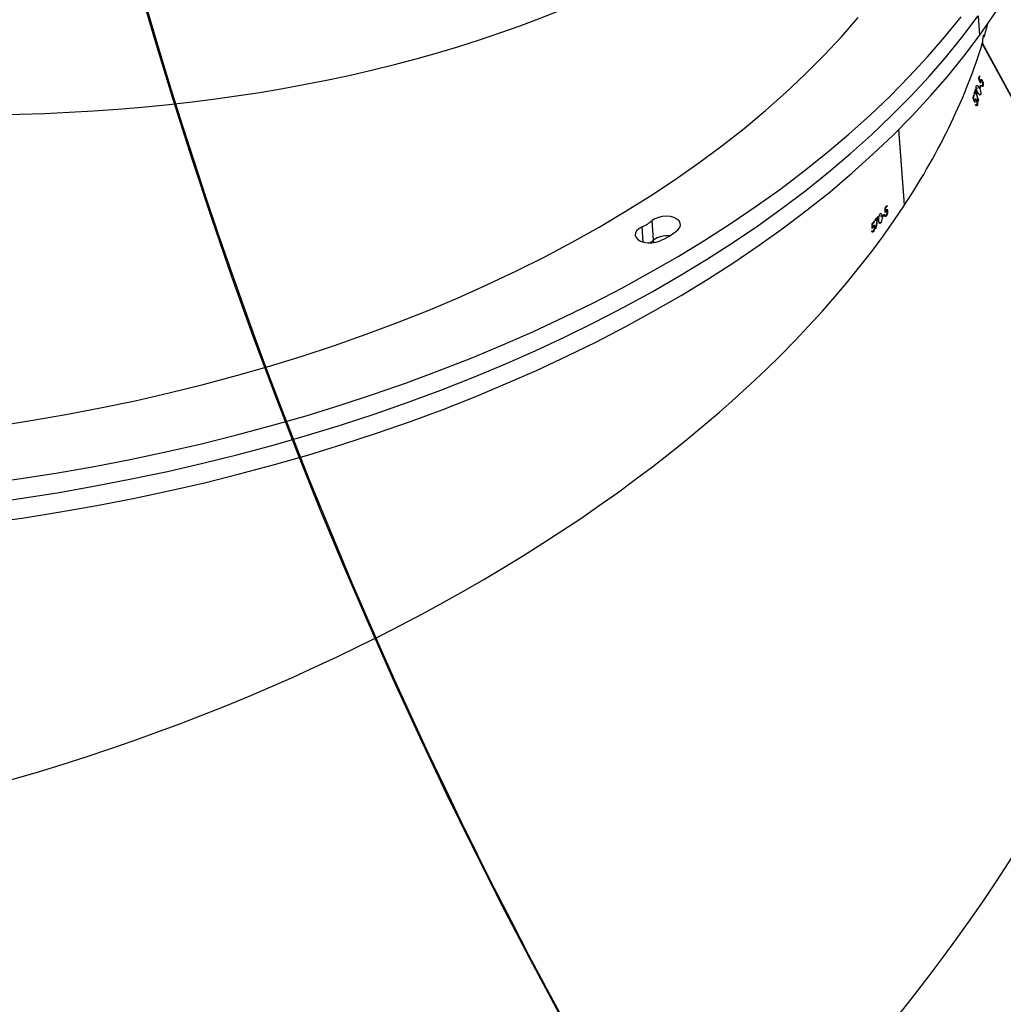
# Model space of a CAD drawing. Units: centimetres. Extents: x 4043 to 6716, y -1867 to -480.
# Drawn here: x 5484 to 5516, y -1459 to -1426 of the extents above; entities that cross this region are included whole.
import ezdxf

# ---------------------------------------------------------------- set-up
doc = ezdxf.new("R2010")
doc.units = ezdxf.units.CM
doc.layers.add('VP-DIM', color=7, linetype='Continuous')
doc.layers.add('VP-HIC', color=6, linetype='Continuous')
doc.layers.add('VP-EQ', color=7, linetype='Continuous', true_color=0x8a3492)
doc.dimstyles.new('Strefa', dxfattribs={"dimtxt": 14, "dimasz": 20, "dimexe": 20, "dimexo": 50, "dimgap": 20, "dimtad": 0, "dimdec": 0, "dimzin": 0, "dimdsep": 46, "dimtxsty": 'Standard', "dimcen": 0.09, "dimadec": 0, "dimazin": 0, "dimtfac": 1, "dimtdec": 4, "dimtofl": 0, "dimtmove": 0, "dimatfit": 3, "dimfxl": 70, "dimfxlon": 1, "dimtolj": 1, "dimtzin": 0, "dimarcsym": 0})

# ---------------------------------------------------------------- blocks, each defined once
blk = doc.blocks.new('*D30')
at = {"layer": 'Defpoints', "color": 0}
for p in [(6153.350123658681, -632.5990341819777), (6153.350123658681, -1150.816513972086), (5100.774133031194, -1706.381554391869)]:
    blk.add_point(p, dxfattribs=at)
at = {"layer": 'VP-DIM', "color": 0, "lineweight": -2}
for p, q in [((5100.774133031194, -732.5990341819777), (5100.774133031194, -582.5990341819777)), ((6153.350123658681, -732.5990341819777), (6153.350123658681, -582.5990341819777)), ((5150.774133031194, -632.5990341819777), (5650.43244755688, -632.5990341819777)), ((6103.350123658681, -632.5990341819777), (5817.099114223546, -632.5990341819777))]:
    blk.add_line(p, q, dxfattribs=at)
at = {"layer": 'VP-DIM', "color": 0}
for points in [[(5150.774133031194, -624.2657008486443), (5150.774133031194, -640.9323675153111), (5100.774133031194, -632.5990341819777)], [(6103.350123658681, -640.9323675153111), (6103.350123658681, -624.2657008486443), (6153.350123658681, -632.5990341819777)]]:
    blk.add_solid(points, dxfattribs=at)
at = {"layer": 'VP-DIM', "color": 0, "insert": (5733.765780890213, -632.5990341819777), "char_height": 40, "attachment_point": 5}
blk.add_mtext('\\A1;1055', dxfattribs=at)
blk = doc.blocks.new('*D32')
at = {"layer": 'Defpoints', "color": 0}
for p in [(5722.300967469717, -970.6279058025306), (5160.707354324933, -1766.695895970908), (6529.187780873368, -1766.695895970908)]:
    blk.add_point(p, dxfattribs=at)
at = {"layer": 'VP-DIM', "color": 0, "lineweight": -2}
for p, q in [((6429.187780873368, -970.6279058025306), (6579.187780873368, -970.6279058025306)), ((6529.187780873368, -1020.627905802531), (6529.187780873368, -1260.335343511281)), ((6529.187780873368, -1716.695895970908), (6529.187780873368, -1393.668676844615)), ((6429.187780873368, -1766.695895970908), (6579.187780873368, -1766.695895970908))]:
    blk.add_line(p, q, dxfattribs=at)
at = {"layer": 'VP-DIM', "color": 0}
for points in [[(6537.521114206701, -1020.627905802531), (6520.854447540035, -1020.627905802531), (6529.187780873368, -970.6279058025306)], [(6520.854447540035, -1716.695895970908), (6537.521114206701, -1716.695895970908), (6529.187780873368, -1766.695895970908)]]:
    blk.add_solid(points, dxfattribs=at)
at = {"layer": 'VP-DIM', "color": 0, "insert": (6529.187780873368, -1327.002010177948), "char_height": 40, "attachment_point": 5, "rotation": 90}
blk.add_mtext('\\A1;800', dxfattribs=at)
blk = doc.blocks.new('*D36')
at = {"layer": 'Defpoints', "color": 0}
for p in [(6355.350123658681, -530.2165097759189), (6355.350123658681, -1173.566510157389), (5000.013043077583, -1706.943706048753)]:
    blk.add_point(p, dxfattribs=at)
at = {"layer": 'VP-DIM', "color": 0, "lineweight": -2}
for p, q in [((5000.013043077583, -630.2165097759189), (5000.013043077583, -480.2165097759189)), ((6355.350123658681, -630.2165097759189), (6355.350123658681, -480.2165097759189)), ((5050.013043077583, -530.2165097759189), (5634.623682730841, -530.2165097759189)), ((6305.350123658681, -530.2165097759189), (5807.957016064175, -530.2165097759189))]:
    blk.add_line(p, q, dxfattribs=at)
at = {"layer": 'VP-DIM', "color": 0}
for points in [[(5050.013043077583, -521.8831764425855), (5050.013043077583, -538.5498431092523), (5000.013043077583, -530.2165097759189)], [(6305.350123658681, -538.5498431092523), (6305.350123658681, -521.8831764425855), (6355.350123658681, -530.2165097759189)]]:
    blk.add_solid(points, dxfattribs=at)
at = {"layer": 'VP-DIM', "color": 0, "insert": (5721.290349397508, -530.2165097759189), "char_height": 40, "attachment_point": 5}
blk.add_mtext('\\A1;1355', dxfattribs=at)
blk = doc.blocks.new('*D37')
at = {"layer": 'Defpoints', "color": 0}
for p in [(5534.280023106256, -745.4109600970664), (5160.815914963012, -1867.395344161003), (6665.547969034634, -1867.395344161003)]:
    blk.add_point(p, dxfattribs=at)
at = {"layer": 'VP-DIM', "color": 0, "lineweight": -2}
for p, q in [((6565.547969034634, -745.4109600970664), (6715.547969034634, -745.4109600970664)), ((6665.547969034634, -795.4109600970664), (6665.547969034634, -1244.236290127302)), ((6665.547969034634, -1817.395344161003), (6665.547969034634, -1404.236290127302)), ((6565.547969034634, -1867.395344161003), (6715.547969034634, -1867.395344161003))]:
    blk.add_line(p, q, dxfattribs=at)
at = {"layer": 'VP-DIM', "color": 0}
for points in [[(6673.881302367967, -795.4109600970664), (6657.214635701301, -795.4109600970664), (6665.547969034634, -745.4109600970664)], [(6657.214635701301, -1817.395344161003), (6673.881302367967, -1817.395344161003), (6665.547969034634, -1867.395344161003)]]:
    blk.add_solid(points, dxfattribs=at)
at = {"layer": 'VP-DIM', "color": 0, "insert": (6665.547969034634, -1324.236290127302), "char_height": 40, "attachment_point": 5, "rotation": 90}
blk.add_mtext('\\A1;1122', dxfattribs=at)
blk = doc.blocks.new('3240')
at = {"color": 7, "linetype": 'Continuous', "lineweight": 25}
for p, q in [((15623.65883052425, 22.9929000110092), (15693.50450694637, -105.5609673290787)), ((15623.63403499202, 22.85163700289153), (15693.46802890376, -105.680832269722)), ((15803.12889278011, -39.9701684742508), (15803.61598193721, -46.4815586834488)), ((15727.3825949438, -45.73328197293855), (15727.87850558833, -45.83389461331941)), ((15728.86102855281, -43.93447339826204), (15728.98405253963, -43.95944774442292)), ((15729.33953464107, -44.45345104032136), (15729.52335536556, -44.49082315259553)), ((15729.64518725948, -44.63292062574006), (15729.97372806148, -44.69961822324372)), ((15729.81637179927, -42.79095828824617), (15730.33159434871, -42.8955048351822)), ((15729.91102397518, -44.46811378293611), (15730.22835910396, -44.53248679929353)), ((15730.06027400569, -45.36421001248933), (15730.19831836299, -45.39216459088899)), ((15730.36187350826, -43.01817119412996), (15730.07362544612, -42.9596990376053)), ((15730.0898379095, -44.51323449903108), (15730.22812068538, -44.54124868207551)), ((15730.36187350826, -43.01876724057771), (15730.2188223608, -43.18804443173982)), ((15725.52984416561, -48.0408757954178), (15726.02217853145, -48.14077318006135)), ((15726.05150401668, -48.26326072507478), (15725.77613055782, -48.20735156827546)), ((15726.22602641658, -48.60443771176912), (15726.20433032588, -48.31225574308015)), ((15726.20433032588, -48.31225574308015), (15726.42415225581, -48.35689962201692)), ((15726.79084003047, -47.58132398419954), (15726.81277453975, -47.8735059528885)), ((15726.96369350032, -47.88459241681672), (15727.90759265498, -48.07604253583528)), ((15728.47264468746, -47.27143943601228), (15728.69795024471, -47.31709659391023)), ((15729.19862926082, -46.39435708814241), (15729.2205637701, -46.68653905683137)), ((15729.54362094478, -46.29881084256746), (15729.52192485408, -46.00662887387849)), ((15729.52192485408, -46.00662887387849), (15729.74937617854, -46.05276286893464)), ((15719.4001024969, -51.73928439908601), (15721.28694713191, -76.96087062650301)), ((15719.48855578975, -51.74393356137849), (15719.4001024969, -51.73928439908601)), ((15719.47925746517, -51.61912143521882), (15721.36872470455, -76.8790334492264)), ((15725.08066356258, -49.70903098874665), (15725.25637805538, -49.74461496167756)), ((15725.28188884334, -51.55367553525544), (15725.25995433406, -51.26149356656648)), ((15725.25995433406, -51.26149356656648), (15725.4773920782, -51.30560100370027)), ((15725.37272632198, -49.88575876050569), (15725.68672359065, -49.9494165211258)), ((15725.62592685298, -49.71832931333162), (15725.9291952856, -49.77984130673982)), ((15725.77160060481, -50.61365068250276), (15725.90344607906, -50.64041316800691)), ((15725.79711139278, -49.76184070401765), (15725.92895686702, -49.7886031895218)), ((15695.140058399, -85.02949178510286), (15695.64932048396, -84.9121898441849)), ((15695.74397265987, -85.0240677624283), (15695.44785678462, -85.09225547605135)), ((15694.0414255865, -88.63825500302889), (15694.53042209224, -88.52566182904818)), ((15694.70446765498, -86.43592298322298), (15694.83035266475, -86.40689552121736)), ((15695.37633121089, -86.7393702297745), (15695.56039035396, -86.69699132733919)), ((15695.74802577571, -86.79164350324251), (15696.08753383235, -86.7134422092972)), ((15695.92683971004, -86.54303252988436), (15696.24918162898, -86.46876514249422)), ((15696.04795634822, -88.58282268338777), (15696.19029223995, -88.84448707395174)), ((15696.11614406185, -86.51889264875032), (15696.25657260494, -86.48658693128206)), ((15696.19506061153, -88.10622394376375), (15696.43586337642, -88.05079162412264)), ((15696.33739650325, -88.36794793897249), (15696.19506061153, -88.10622394376375)), ((15696.44158542232, -87.31538951688387), (15696.58153712825, -87.28314340406038)), ((15693.23080241756, -91.44575298123934), (15693.71789157466, -91.33363664441683)), ((15693.81087482051, -91.44581258588411), (15693.52787196712, -91.51102006726839)), ((15693.98754298763, -91.44992530637361), (15694.22023952083, -91.39634073072054)), ((15694.12964046077, -91.71164930158236), (15693.98754298763, -91.44992530637361)), ((15694.24408137874, -90.56080282025911), (15694.38617885188, -90.82246721082308)), ((15694.53495204524, -90.77740609937288), (15695.50817668514, -90.55329263501741)), ((15695.72013080196, -89.65874612622835), (15695.95831096248, -89.60390985303499)), ((15693.49425494747, -93.14943254285433), (15693.67020785884, -93.10890138440706)), ((15693.85235965328, -93.20480525785067), (15694.17708575801, -93.13000142865755)), ((15694.01901424007, -92.95899570279695), (15694.32728946285, -92.88806617551424)), ((15694.20045077876, -92.93670356565096), (15694.33444202022, -92.9058283596573)), ((15694.31012332515, -94.51694190793611), (15694.54019725398, -94.46395337873079)), ((15694.4522207983, -94.77866590314486), (15694.31012332515, -94.51694190793611)), ((15694.52994525508, -93.73218715482332), (15694.66393649654, -93.70137155347444)), ((15694.9176138647, -114.7712558537064), (15694.4305247076, -108.2598656445084))]:
    blk.add_line(p, q, dxfattribs=at)
at = {"color": 8, "linetype": 'Continuous', "lineweight": 25}
for p, q in [((15803.06690394954, -39.14363086515046), (15803.12889278011, -39.9701684742508)), ((15806.55759036617, -39.30706680112458), (15806.94263637142, -44.45637166791536))]:
    blk.add_line(p, q, dxfattribs=at)
at = {"color": 7, "linetype": 'Continuous', "lineweight": 25, "flags": 128}
for points in [[(16025.36266505794, 54.29922640032195), (16013.10175120906, 52.56991684145354), (16000.90211093502, 50.6372362346115), (15988.77423465328, 48.50297271913909), (15976.72813594417, 46.16885482973479), (15964.77430522518, 43.6368495196762), (15952.92251765804, 40.90916216082), (15941.18302524165, 37.98805772966765), (15929.56584155635, 34.87598001665496), (15918.08050334529, 31.5756112307968), (15906.7370241888, 28.08975279039763), (15895.54494083003, 24.42126571840667), (15884.51355159358, 20.57336866564177), (15873.65215480403, 16.54928028292083), (15862.97028720455, 12.35233843035125), (15852.47677028255, 7.986178991264331), (15842.18042552547, 3.454437848991382), (15832.09007442073, -1.239010694557202), (15822.21406161861, -6.090232732826245), (15812.56097018794, -11.09505594068147), (15803.13890636043, -16.24936759763337), (15793.95573794917, -21.54863775067903), (15785.01957118587, -26.98851526074983), (15776.33755862789, -32.56441057019807), (15767.91709125118, -38.27149570279695), (15759.76556003169, -44.10500228696443), (15751.88964068965, -50.05998313718415), (15744.29624736385, -56.13143146329499), (15736.99134051875, -62.31416166120149), (15729.98159587459, -68.60298812680819), (15723.27273547725, -74.99254644208528), (15716.87024295406, -81.47747218900301), (15710.77984035091, -88.05228174024202), (15705.00653445796, -94.71137225919344), (15699.55533206539, -101.4491409092484), (15694.4305247076, -108.2598656445084)], [(16025.84975421505, 47.78783619112395), (16013.58884036617, 46.05852663225554), (16001.38920009212, 44.1258460254135), (15989.26132381038, 41.99158250994109), (15977.21522510127, 39.65746462053679), (15965.26139438228, 37.1254593104782), (15953.40960681514, 34.397771951622), (15941.67011439876, 31.47666752046965), (15930.05293071346, 28.36458980745696), (15918.5675925024, 25.0642210215988), (15907.2241133459, 21.57836258119963), (15896.03202998714, 17.90987550920867), (15885.00064075069, 14.06197845644378), (15874.13924396114, 10.03789007372283), (15863.45737636165, 5.840948221153247), (15852.96385943965, 1.474788782066333), (15842.66751468257, -3.056952360206616), (15832.57716357784, -7.7504009037552), (15822.70115077571, -12.60162294202424), (15813.04805934505, -17.60644614987947), (15803.62599551753, -22.76075780683137), (15794.44282710628, -28.06002795987703), (15785.50666034297, -33.49990546994783), (15776.82464778499, -39.07580077939607), (15768.40418040828, -44.78288591199495), (15760.2526491888, -50.61639249616243), (15752.37672984676, -56.57137334638215), (15744.78333652095, -62.64282167249299), (15737.47842967586, -68.8255518703995), (15730.46868503169, -75.11437833600618), (15723.75982463436, -81.50393665128328), (15717.35733211116, -87.98886239820101), (15711.26692950801, -94.56367194944002), (15705.49362361507, -101.2227624683914), (15700.04242122249, -107.9605311184464), (15694.9176138647, -114.7712558537064)], [(16025.84975421505, 47.78783619112395), (16013.58884036617, 46.05852663225554), (16001.38920009212, 44.1258460254135), (15989.26132381038, 41.99158250994109), (15977.21522510127, 39.65746462053679), (15965.26139438228, 37.1254593104782), (15953.40960681514, 34.397771951622), (15941.67011439876, 31.47666752046965), (15930.05293071346, 28.36458980745696), (15918.5675925024, 25.0642210215988), (15907.2241133459, 21.57836258119963), (15896.03202998714, 17.90987550920867), (15885.00064075069, 14.06197845644378), (15874.13924396114, 10.03789007372283), (15863.45737636165, 5.840948221153247), (15852.96385943965, 1.474788782066333), (15842.66751468257, -3.056952360206616), (15832.57716357784, -7.7504009037552), (15822.70115077571, -12.60162294202424), (15813.04805934505, -17.60644614987947), (15803.62599551753, -22.76075780683137), (15794.44282710628, -28.06002795987703), (15785.50666034297, -33.49990546994783), (15776.82464778499, -39.07580077939607), (15768.40418040828, -44.78288591199495), (15760.2526491888, -50.61639249616243), (15752.37672984676, -56.57137334638215), (15744.78333652095, -62.64282167249299), (15737.47842967586, -68.8255518703995), (15730.46868503169, -75.11437833600618), (15723.75982463436, -81.50393665128328), (15717.35733211116, -87.98886239820101), (15711.26692950801, -94.56367194944002), (15705.49362361507, -101.2227624683914), (15700.04242122249, -107.9605311184464), (15694.9176138647, -114.7712558537064)], [(16026.33684337215, 41.27644598192595), (16014.07592952327, 39.54713642305754), (16001.87628924923, 37.6144558162155), (15989.74841296748, 35.48019230074309), (15977.70231425838, 33.14607441133879), (15965.74848353938, 30.6140691012802), (15953.89669597225, 27.886381742424), (15942.15720355586, 24.96527731127166), (15930.54001987056, 21.85319959825896), (15919.0546816595, 18.55283081240081), (15907.71120250301, 15.06697237200164), (15896.51911914424, 11.39848530001067), (15885.48772990779, 7.550588247245776), (15874.62633311824, 3.526499864524829), (15863.94446551875, -0.670441988044751), (15853.45094859676, -5.036601427131665), (15843.15460383968, -9.568342569404614), (15833.06425273494, -14.2617911129532), (15823.18823993282, -19.11301315122224), (15813.53514850215, -24.11783635907747), (15804.11308467464, -29.27214801602937), (15794.92991626338, -34.57141816907502), (15785.99374950008, -40.01129567914582), (15777.31173694209, -45.58719098859407), (15768.89126956539, -51.29427612119294), (15760.7397383459, -57.12778270536042), (15752.86381900386, -63.08276355558015), (15745.27042567806, -69.154211881691), (15737.96551883296, -75.33694207959749), (15730.9557741888, -81.62576854520418), (15724.24667537288, -88.01532686048128), (15717.84442126827, -94.500252607399), (15711.75401866512, -101.075062158638), (15705.98071277217, -107.7341526775894), (15700.52951037959, -114.4719213276444)], [(16022.55075633602, 22.0124632090988), (16010.81460177974, 20.20441591448211), (15999.14758861141, 18.19478571123503), (15987.56020724849, 15.98542034334563), (15976.06342494563, 13.57834636873626), (15964.66725528316, 10.9757691592636), (15953.38242709712, 8.180013296073902), (15942.21895396785, 5.19370138353728), (15931.18732631282, 2.019515630668628), (15920.29755771236, -1.339682939582837), (15909.5594233282, -4.880735281044019), (15898.9826983221, -8.600541952186596), (15888.57715785579, -12.49558627896882), (15878.35233867244, -16.56235158734895), (15868.31753909664, -20.7971423893509), (15858.4815806158, -25.19608438306428), (15848.8539999731, -29.75518405728914), (15839.44338023738, -34.47026908689119), (15830.25806605892, -39.33704793744661), (15821.30664050655, -44.35105026059724), (15812.59720981197, -49.50768649869539), (15804.13788020686, -54.80230748944856), (15795.93628108577, -60.23008525662996), (15787.99956500606, -65.78595340543367), (15780.33559978084, -71.46502435498812), (15772.95082271175, -77.26199329190828), (15765.85238635616, -83.17155540280916), (15759.04648959712, -89.18840587430574), (15752.5393313177, -95.30700147443392), (15746.33711040096, -101.5217393665848), (15740.4453104742, -107.8270167141495), (15734.86917674617, -114.21699226194)], [(15806.94263637142, -44.45637166791536), (15807.95877635555, -43.8829749851761), (15808.70907962398, -43.18887889676667), (15809.14300143794, -42.42081344419099), (15809.23145473079, -41.63027704053498), (15808.96847903804, -40.87049663358308), (15808.37171733455, -40.19243419461824), (15807.48146236019, -39.6417468815384), (15806.35731875972, -39.25538957410432), (15805.07486522273, -39.05934989743806), (15803.72040927486, -39.06674087339021), (15802.38478839473, -39.27714526944734), (15801.15788638667, -39.6763771801529)], [(15795.09561717586, -43.36673915677644), (15794.46786105708, -44.09653842740632), (15794.17055308894, -44.88004148297883), (15794.22419726924, -45.66455781751252), (15794.62474048213, -46.39733732038118), (15795.34571826534, -47.02920615964509), (15796.33825481014, -47.51766622357942), (15797.53583133296, -47.82993495755769), (15798.85810077266, -47.94491231732942), (15800.21589458064, -47.85502851300813), (15801.51837527828, -47.56618440442659), (15802.67756640987, -47.09787071042634), (15803.61598193721, -46.4815586834488)], [(15694.4305247076, -108.2598656445084), (15689.63688075618, -115.1377648144303), (15685.1782149084, -122.0770567684708), (15681.05834186153, -129.0718406467972), (15677.28083789424, -136.1162751942215), (15673.8485640295, -143.2042807369766), (15670.7648581274, -150.3299564152298), (15668.03210437373, -157.4872225552139), (15665.65244853572, -164.6700590878067), (15663.62827479915, -171.8723267345963), (15661.96125209407, -179.0880054264603), (15660.65257251338, -186.3109558849869), (15659.7031897314, -193.535098436409), (15659.1145342596, -200.75423419767), (15658.8863676794, -207.9623430996475), (15659.01940524654, -215.1532858639298), (15659.28142726497, -219.5747584133682)]]:
    blk.add_lwpolyline(points, dxfattribs=at)
at = {"color": 7, "linetype": 'Continuous', "lineweight": 25}
for centre, radius, start, end in [((15810.92528719862, -49.29523024543303), 12.15485676449307, 122.4417712681269, 129.8979479346817), ((15809.68594356989, -60.51019205477198), 22.51167700439246, 112.2611150805898, 130.400202269801), ((15798.58782164688, -33.7465648870751), 7.704191628412437, 263.9364126504772, 306.1164726813853), ((15882.05363531475, -173.2819330924751), 198.6578107198221, 139.9160103598452, 140.1577496335361), ((15930.27192909277, -214.0294629430067), 261.5825402162654, 139.8960201961454, 140.1175202137046), ((15812.45766491404, -57.26042385837125), 13.94128015362512, 113.3027648612086, 129.3613295473388), ((15805.42188052061, -111.5671154877628), 101.5232326948399, 141.4252378097729, 141.5484055895539), ((15897.88472532013, -185.4701902548021), 219.7417962630308, 141.1337852844589, 141.378139915644), ((15918.65729238919, -202.4757334707605), 246.3862167053398, 141.1356132070968, 141.353577784376), ((15901.36002762042, -189.931175994484), 223.9442364207609, 140.2347048357013, 140.6212591449413), ((15934.92507772636, -217.4186535024451), 267.5307114374918, 140.2626103715527, 140.5064513019077), ((15991.179575336, -260.7506221647037), 338.5246517384269, 141.6295520920411, 141.7692724639853), ((15901.39289070519, -190.1095713949378), 224.0821752265511, 141.5513547012645, 141.8059873137151), ((15720.90785646837, -93.10551411063544), 26.41489182166003, 162.2195945539299, 162.6948488329374), ((15971.11676131735, -172.9820634243871), 287.7257015019684, 162.9424385283155, 163.1664155117097), ((15885.20267238327, -146.5912460564612), 197.8493748263548, 162.5663644093486, 162.8062541033012), ((15893.22469651222, -149.2542061217667), 206.0867422720909, 162.5382560701257, 162.8160790396423), ((15739.09093909617, -104.4327478509312), 47.09117399352205, 164.0105693368921, 164.2727768003523), ((15891.90395248393, -148.0731495332119), 205.8569762474731, 163.7767881774484, 164.0343510427421), ((16026.66602105759, -187.1702967245656), 345.9664691675486, 163.8299603808279, 163.9832248436764), ((15926.44077628414, -159.6222292385966), 240.8833206938819, 162.9128575136234, 163.2678983833633), ((15881.63637618136, -146.566754178571), 194.42301295515, 164.2315367003824, 164.4717030716368), ((15967.1073026412, -170.7667036664327), 283.045889455886, 164.2280043235938, 164.4270283341286)]:
    blk.add_arc(centre, radius, start, end, dxfattribs=at)
for centre, major_axis, ratio, start_param, end_param in [((15754.79853298788, 306.2519939255379), (174.867601029764, 360.8396636387827), 0.5306807950848745, 6.173617175575276, 8.852885700938884), ((15956.24190813935, 151.3054672021416), (305.8601284966062, 259.2880649706962), 0.5380432402997959, 6.171512798630251, 8.850554628003431), ((16076.83555462563, -70.65232697496212), (385.1543576268268, 111.7247447151407), 0.5455994476554935, 6.168729752460937, 8.856059133893323), ((16083.75962256278, -163.2133389559462), (96.9980255182436, 846.9126296797162), 0.43136118227167, 1.479024368767438, 1.48368830807411), ((16083.80030338667, -163.7571606315028), (97.01339942097731, 846.7556978369325), 0.4314404930428818, 1.478346445542817, 1.482351177644158), ((16080.47953136777, -119.3650458490887), (399.6484893807107, -50.43890319122649), 0.1673644681587101, 2.666298062225866, 2.666986020241691), ((16088.45840807075, -226.0267523492332), (26.29016287180639, 1788.202188507377), 0.2028430270350738, 1.472097688301043, 1.472576034029132), ((16088.54436348099, -227.1758051645211), (26.42718819572114, 1786.261568357715), 0.2030668241719265, 1.471020668658035, 1.471931172481213), ((16085.6675033647, -188.7179092991587), (26.42718819572112, 1786.261568357707), 0.2030668241719272, 1.495588783255384, 1.496498191257323), ((16076.83555462563, -70.65232697496212), (385.1543576268268, 111.7247447151407), 0.5455994476554935, 2.573380155833069, 2.801597632645645), ((16085.57798307204, -187.5212010986594), (26.29016287180639, 1788.202188507363), 0.2028430270350754, 1.49666453559186, 1.497142315497816), ((16095.28356328431, -317.265498017569), (396.7835686727811, -57.52195420866281), 0.5754366862926673, 6.160488049715017, 8.91468059896916), ((16043.68926468189, -9.645154412985496), (386.1561529107221, 116.2849881885777), 0.1434496256774468, 2.653402267971834, 2.654090245184032), ((16065.22538915078, -49.28331796069238), (-256.5397954641703, 816.1862136869266), 0.427846846744976, 1.482248468465006, 1.486912531566759), ((16065.48999909673, -49.77034394946342), (-256.4596914700378, 816.0472432900964), 0.4279263708588576, 1.481571739984905, 1.485576580455202), ((16096.58332518148, -106.9989482125217), (-714.7512225116534, 1657.227938067034), 0.2001452301053107, 1.472003551323161, 1.472914083504845), ((16096.02462074191, -105.9706286565773), (-715.6887789952962, 1658.96933779912), 0.1999233475673071, 1.473079078082649, 1.473557438504929), ((16077.86796008549, -72.55251363689571), (-714.7512225116479, 1657.227938067025), 0.2001452301053127, 1.496572283368634, 1.497481708348015), ((16077.28606436327, -71.48150952757335), (-715.6887789952889, 1658.969337799106), 0.1999233475673088, 1.497646529640424, 1.498124318263264), ((16076.83555462563, -70.65232697496212), (385.1543576268268, 111.7247447151407), 0.5455994476554935, 2.8094005488842, 2.828427419416355), ((15693.12691610874, -106.8211254457558), (8.027545594937672, -0.4203946336510699), 0.1158187279194938, 4.685029642647299, 4.738711327013463)]:
    blk.add_ellipse(centre, major_axis=major_axis, ratio=ratio, start_param=start_param, end_param=end_param, dxfattribs=at)
for points, knots in [([(15729.81637179927, -42.79095828824617), (15729.87426165008, -42.73146628153654), (15729.99054715206, -42.61196246925622), (15730.14745442488, -42.60174415873161), (15730.27048585731, -42.70494178895643), (15730.33392439925, -42.86564221216558), (15730.35604966657, -42.98686010810823), (15730.36187350826, -43.01876724057771)], [0, 0, 0, 0, 0.2362536177933422, 0.4745714517434337, 0.682248950511527, 0.9163611548487424, 1, 1, 1, 1]), ([(15726.96369350032, -47.88459241681661), (15726.94894031662, -47.60746957096892), (15726.92780817307, -47.21052475715101), (15727.01168544104, -46.60765465355396), (15727.12145833558, -46.20464607755845), (15727.2567915372, -45.90453575926243), (15727.34733747391, -45.78127729658074), (15727.3825949438, -45.73328197293844)], [0, 0, 0, 0, 0.3997810409850259, 0.5726377787310667, 0.7470487447709905, 0.9015039041026044, 1, 1, 1, 1]), ([(15727.3825949438, -45.73328197293855), (15727.43569127614, -45.67799829359151), (15727.54213349956, -45.56717109537309), (15727.69022186473, -45.55019216969455), (15727.82461827012, -45.65812200586414), (15727.95706194287, -45.98091572627114), (15727.99062335177, -46.35634897861171), (15728.01201999263, -46.59570157819356)], [0, 0, 0, 0, 0.1452708547417152, 0.2912244988754205, 0.4287347943080082, 0.6357972790623444, 1, 1, 1, 1]), ([(15729.33953464107, -44.45345104032136), (15729.33682872601, -44.31710236632677), (15729.33139885607, -44.04349600770893), (15729.41784156997, -43.58410179720937), (15729.55695772293, -43.19252562585549), (15729.69807591384, -42.94091262625074), (15729.78453179847, -42.83131933905213), (15729.81637179927, -42.79095828824617)], [0, 0, 0, 0, 0.242561714402625, 0.4867405415353547, 0.702430546458901, 0.8904110266276726, 1, 1, 1, 1]), ([(15729.90697085933, -44.79093253903962), (15729.84430797026, -44.85542356084301), (15729.72915712355, -44.97393382864875), (15729.5728251712, -44.99232849039256), (15729.44994816094, -44.90465272577857), (15729.36810861311, -44.71628213341669), (15729.34851608886, -44.5360648169115), (15729.33953464107, -44.45345104032136)], [0, 0, 0, 0, 0.2294574831501611, 0.4216566433225404, 0.6130967800799103, 0.8226389295307168, 0.9999999999999999, 0.9999999999999999, 0.9999999999999999, 0.9999999999999999]), ([(15729.82996165828, -43.09297502332307), (15729.78194611012, -43.15882873834973), (15729.68559955966, -43.29096881630554), (15729.57268378308, -43.57965744891265), (15729.49698211377, -43.88048521534601), (15729.47331220156, -44.12517225406607), (15729.47986349599, -44.25144418287849), (15729.48210895137, -44.29472387128438)], [0, 0, 0, 0, 0.2292102513396482, 0.4599263757260439, 0.6746364332328716, 0.8884816766425676, 1, 1, 1, 1]), ([(15729.48210895137, -44.2947238712845), (15729.49383954903, -44.38065901640817), (15729.51396552143, -44.52809637721175), (15729.59947504212, -44.62845568326754), (15729.69685471041, -44.64351015067277), (15729.80507262613, -44.58465730381398), (15729.87701480684, -44.50552291698803), (15729.91102397518, -44.46811378293599)], [0, 0, 0, 0, 0.2599523694367444, 0.445995538021117, 0.6313449719436454, 0.8257260096833343, 1, 1, 1, 1]), ([(15730.2188223608, -43.18804443173982), (15730.20080630905, -43.12293155869026), (15730.16908472954, -43.00828473102611), (15730.07127149707, -42.94526978300914), (15729.95704688725, -42.96561858878597), (15729.87193546301, -43.05091164461592), (15729.82996165828, -43.09297502332307)], [0, 0, 0, 0, 0.2763513455952853, 0.4865828154932342, 0.7468016445577705, 1, 1, 1, 1]), ([(15730.0898379095, -44.51323449903108), (15730.0750823336, -44.5389269630658), (15730.04553308663, -44.59037822258235), (15729.98582923982, -44.68886090991872), (15729.9384998804, -44.7501224371187), (15729.90697085933, -44.79093253903951)], [0, 0, 0, 0, 0.249800255749776, 0.5002454326051028, 1, 1, 1, 1]), ([(15729.91102397518, -44.46811378293611), (15729.94094486171, -44.42951758361133), (15730.00073008929, -44.35239812535427), (15730.11543485838, -44.16628359131111), (15730.19636281444, -44.01018564925094), (15730.25029361324, -43.90616119199372)], [0, 0, 0, 0, 0.2505021149840429, 0.5005308226664129, 1, 1, 1, 1]), ([(15725.08066356258, -49.70903098874665), (15725.07752711903, -49.57246542774982), (15725.07123366208, -49.29843866254821), (15725.15281441831, -48.83753288756973), (15725.28434597852, -48.44419435951217), (15725.41778387977, -48.19172842722161), (15725.49975023724, -48.08138745627807), (15725.52984416561, -48.0408757954178)], [0, 0, 0, 0, 0.2429723133588872, 0.4875381214509686, 0.7033432844414667, 0.8910825584567444, 1, 1, 1, 1]), ([(15725.54391086177, -48.34301173978425), (15725.49843815929, -48.40926751381311), (15725.40716314217, -48.54225932161602), (15725.30026156335, -48.83158241202587), (15725.22921742479, -49.13315120882031), (15725.20709915919, -49.37824402369937), (15725.21378432502, -49.5051377206169), (15725.21608531551, -49.5488137035904)], [0, 0, 0, 0, 0.2286975633411512, 0.4590528574254953, 0.6736081600643089, 0.887658057176306, 1, 1, 1, 1]), ([(15725.52984416561, -48.0408757954178), (15725.5849220957, -47.98089004787284), (15725.69554968038, -47.86040479442341), (15725.84486080838, -47.8483498996862), (15725.9627695033, -47.95010911879324), (15726.02408374072, -48.11017149371274), (15726.04574893897, -48.23155359325701), (15726.05150401668, -48.26379716687776)], [0, 0, 0, 0, 0.2358670272525814, 0.473754178650219, 0.681108435153431, 0.9152906096794088, 0.9999999999999999, 0.9999999999999999, 0.9999999999999999, 0.9999999999999999]), ([(15725.91560542659, -48.43456447415925), (15725.89806691171, -48.36953901274407), (15725.86717760333, -48.2550144053839), (15725.77398871908, -48.1929734962517), (15725.66490973559, -48.21432556730218), (15725.58386413358, -48.30052015730632), (15725.54391086177, -48.34301173978425)], [0, 0, 0, 0, 0.2762363728096355, 0.4865149965266854, 0.7468658952336165, 1, 1, 1, 1]), ([(15725.62592685298, -49.71832931333162), (15725.6544239027, -49.67940060528394), (15725.71137550679, -49.60160124040411), (15725.82011012548, -49.41424355389043), (15725.8969041482, -49.25732786356271), (15725.94803035335, -49.15286004834748)], [0, 0, 0, 0, 0.2507912924695249, 0.5012086002830072, 1, 1, 1, 1]), ([(15727.60670840816, -48.72811734967805), (15727.55200763213, -48.78498584791421), (15727.44226376622, -48.89907872372298), (15727.29049506561, -48.91476914429668), (15727.14988354677, -48.79925096635493), (15727.01940496317, -48.47589435796537), (15726.98467002372, -48.10722988436686), (15726.96369350032, -47.88459241681661)], [0, 0, 0, 0, 0.1484647026907831, 0.2978584877653864, 0.4399864338789233, 0.6618063006234276, 1, 1, 1, 1]), ([(15728.01201999263, -46.59570157819356), (15728.02931032627, -46.88434386864967), (15728.05437093882, -47.30270205413586), (15727.96251225419, -47.91730430392746), (15727.84940776041, -48.30007270545497), (15727.72510057574, -48.56847312931742), (15727.63940408309, -48.68402933574242), (15727.60670840816, -48.72811734967805)], [0, 0, 0, 0, 0.4215124579213824, 0.6109402290881495, 0.7595019366558597, 0.9082430767136727, 1, 1, 1, 1]), ([(15725.62330424861, -50.04138648801423), (15725.56381768529, -50.10643941091272), (15725.45443283178, -50.22605977631275), (15725.30531498076, -50.2460861278857), (15725.18803664106, -50.15978217779235), (15725.10905050692, -49.97236711534245), (15725.08959798689, -49.79191263545887), (15725.08066356258, -49.70903098874665)], [0, 0, 0, 0, 0.2289510997066583, 0.4209989802975133, 0.6123466119827944, 0.8219531530992503, 1, 1, 1, 1]), ([(15725.21608531551, -49.5488137035904), (15725.22772357051, -49.63468990847083), (15725.2476971705, -49.78207084880967), (15725.32921846927, -49.88178914168548), (15725.42267895895, -49.89581238854576), (15725.5252237905, -49.83594720252324), (15725.59364337102, -49.75603536626858), (15725.62592685298, -49.71832931333162)], [0, 0, 0, 0, 0.2600483278830694, 0.4462955384473365, 0.6318327185866474, 0.8262818669519306, 1, 1, 1, 1]), ([(15725.79711139278, -49.76184070401765), (15725.78307358144, -49.78771200607743), (15725.75496079636, -49.83952309947923), (15725.69812130923, -49.93863142367979), (15725.65320604288, -50.00031883888975), (15725.62330424861, -50.04138648801412)], [0, 0, 0, 0, 0.2500260017678124, 0.500713899150514, 1, 1, 1, 1]), ([(15695.37633121089, -86.7393702297745), (15695.31706286978, -86.61451325714283), (15695.19814367743, -86.36399350129817), (15695.0899262881, -85.90801801990341), (15695.06002412647, -85.49554345051955), (15695.0894775436, -85.21141704182286), (15695.12644324348, -85.07846170947317), (15695.140058399, -85.02949178510286)], [0, 0, 0, 0, 0.2426147303813031, 0.4867952645209068, 0.7024995107757792, 0.8904250307231057, 1, 1, 1, 1]), ([(15695.140058399, -85.02949178510286), (15695.17054132427, -84.95326737899364), (15695.23178130343, -84.80013309151255), (15695.37704548835, -84.73306534856137), (15695.5373748429, -84.78332556188536), (15695.66406038591, -84.90817873394671), (15695.73582109745, -85.01191429232877), (15695.75470149593, -85.03920734220114)], [0, 0, 0, 0, 0.2363157477278427, 0.474756649424857, 0.6820625754239816, 0.9163499756442399, 1, 1, 1, 1]), ([(15695.27857959346, -85.30331552320101), (15695.26025000202, -85.38173073374175), (15695.22346366655, -85.53910512206994), (15695.23519930752, -85.84710748863841), (15695.28842787671, -86.15268193365141), (15695.3672130699, -86.3871733965734), (15695.42603404961, -86.50139383800001), (15695.44618785457, -86.54052913480379)], [0, 0, 0, 0, 0.2292332106932888, 0.4600566148911455, 0.6747327687199669, 0.8885538395956192, 0.9999999999999999, 0.9999999999999999, 0.9999999999999999, 0.9999999999999999]), ([(15695.68865954952, -85.248121622139), (15695.64432611, -85.1946242582032), (15695.5662062391, -85.10035665320135), (15695.44722953734, -85.07826605444733), (15695.34701125722, -85.1389432589836), (15695.30117178826, -85.2490492667752), (15695.27857959346, -85.30331552320101)], [0, 0, 0, 0, 0.2760949249593331, 0.486506351234538, 0.7469222744902956, 1, 1, 1, 1]), ([(15694.53495204524, -90.77740609937288), (15694.40574650496, -90.52705433864757), (15694.22066864587, -90.16844302992274), (15694.05056143144, -89.5812091298199), (15693.98804200224, -89.16891577993766), (15693.99242374998, -88.84259505742173), (15694.02769503832, -88.69551206036272), (15694.0414255865, -88.63825500302889)], [0, 0, 0, 0, 0.3997508451583415, 0.5726150011116755, 0.7470119242398718, 0.9015157900762524, 1, 1, 1, 1]), ([(15694.0414255865, -88.63825500302889), (15694.06917643168, -88.56780672702367), (15694.12486215109, -88.4264429990049), (15694.25889643411, -88.35674210160168), (15694.43202133282, -88.40688887988755), (15694.69237148185, -88.65655905864952), (15694.8802868683, -88.990752739699), (15695.00010669307, -89.20384347730257)], [0, 0, 0, 0, 0.145150426810789, 0.2912634151053732, 0.4288755400049313, 0.6358359258572339, 1, 1, 1, 1]), ([(15696.05725467281, -86.84248626523592), (15696.02436932826, -86.92504087362249), (15695.96400280224, -87.07658360444023), (15695.82222184007, -87.15118739586921), (15695.66911625522, -87.11517947247202), (15695.5127679575, -86.97166136895414), (15695.41919253593, -86.81234401628366), (15695.37633121089, -86.7393702297745)], [0, 0, 0, 0, 0.2296593054842006, 0.4215778984476402, 0.613115246959914, 0.8227911467352097, 1, 1, 1, 1]), ([(15695.44618785457, -86.54052913480379), (15695.49299853979, -86.61553149259369), (15695.57330942166, -86.7442094956756), (15695.69688085807, -86.8053992836388), (15695.7958338285, -86.78349122469494), (15695.87448233894, -86.689746857167), (15695.91004803396, -86.59008568416557), (15695.92683971004, -86.54303252988436)], [0, 0, 0, 0, 0.2599036168955179, 0.4459043608946428, 0.6310365271900648, 0.825800814024432, 1, 1, 1, 1]), ([(15695.92683971004, -86.54303252988436), (15695.93934955194, -86.49636525391722), (15695.96438715298, -86.40296386268639), (15695.99645135085, -86.18958806389762), (15696.00876263247, -86.01545416911391), (15696.01696193294, -85.89948118024435)], [0, 0, 0, 0, 0.2501068822037883, 0.5005719804770712, 1, 1, 1, 1]), ([(15696.11614406185, -86.51889264875032), (15696.11287656691, -86.54804839249195), (15696.10632899276, -86.60647216897341), (15696.08964523585, -86.71912746039776), (15696.07019926954, -86.7931870301388), (15696.05725467281, -86.84248626523592)], [0, 0, 0, 0, 0.249839071919569, 0.5006403617625486, 1, 1, 1, 1]), ([(15693.49425494747, -93.14943254285421), (15693.43460127053, -93.0245409821054), (15693.31492155059, -92.77397827112408), (15693.20126228964, -92.31869653054622), (15693.16358368644, -91.90796125346276), (15693.1865051165, -91.62570791946253), (15693.21889408948, -91.49412979863644), (15693.23080241756, -91.44575298123934)], [0, 0, 0, 0, 0.2430146052338177, 0.4875461394697278, 0.7033775098669819, 0.8909419594158573, 1, 1, 1, 1]), ([(15693.23080241756, -91.44575298123934), (15693.25846110853, -91.37028693186753), (15693.31403014094, -91.21866821105282), (15693.45195851243, -91.1530141693709), (15693.60648494999, -91.20407305006148), (15693.73159118571, -91.32912204157914), (15693.80272062117, -91.43334362173003), (15693.82160365657, -91.46101177030184)], [0, 0, 0, 0, 0.2358032982133922, 0.4737520346785843, 0.6809292796176069, 0.9152949313985518, 0.9999999999999999, 0.9999999999999999, 0.9999999999999999, 0.9999999999999999]), ([(15693.36980044917, -91.7195171146927), (15693.35379484578, -91.79724408140142), (15693.32169375005, -91.95313453665985), (15693.33987943818, -92.25953882809665), (15693.39681007669, -92.56366655830581), (15693.47779537457, -92.7981419710879), (15693.53684672715, -92.91271555533517), (15693.55719745235, -92.95220077329256)], [0, 0, 0, 0, 0.2289276424417858, 0.4591409637189463, 0.6736163776365457, 0.8875191995485331, 1, 1, 1, 1]), ([(15693.76271426753, -91.66831672483065), (15693.71908179187, -91.61467891317885), (15693.6422874063, -91.52027485458477), (15693.52669666356, -91.49714250311766), (15693.43189674425, -91.5563894926584), (15693.39029506924, -91.66567753164165), (15693.36980044917, -91.7195171146927)], [0, 0, 0, 0, 0.2765342665159686, 0.4867080944474581, 0.7471322348219512, 1, 1, 1, 1]), ([(15695.49887836055, -91.32070243650057), (15695.47024572657, -91.3932256269729), (15695.41284722583, -91.53860947131118), (15695.27471599704, -91.60891079416552), (15695.09250738387, -91.55348205101896), (15694.83355972885, -91.3028529112265), (15694.64739242594, -90.97526249357732), (15694.53495204524, -90.77740609937288)], [0, 0, 0, 0, 0.1486531329107122, 0.2979979754712241, 0.4400707225101892, 0.6618167629914672, 1, 1, 1, 1]), ([(15695.00010669307, -89.20384347730257), (15695.13636803574, -89.46398500636607), (15695.33384362155, -89.84099289311729), (15695.5017996776, -90.44192247452362), (15695.55246573089, -90.8368368400658), (15695.54589089663, -91.12984117945818), (15695.51185391617, -91.2680243412107), (15695.49887836055, -91.32070243650057)], [0, 0, 0, 0, 0.4215782378033349, 0.6109686565871215, 0.759555996521877, 0.9083380929597309, 1, 1, 1, 1]), ([(15694.15085971431, -93.25815141492453), (15694.12101658653, -93.33992562288194), (15694.06616906646, -93.49021524886112), (15693.93192077239, -93.56304222468978), (15693.78393927335, -93.52645210101393), (15693.6305146108, -93.3820006012249), (15693.5371498499, -93.2226455827929), (15693.49425494747, -93.14943254285421)], [0, 0, 0, 0, 0.2290819467533675, 0.4210207711706404, 0.6124728122844532, 0.8219570130221374, 1, 1, 1, 1]), ([(15693.55719745235, -92.95220077329256), (15693.60375291901, -93.02724771024259), (15693.68365838962, -93.15605451308548), (15693.8039509293, -93.21804334074577), (15693.89799402819, -93.19719750624164), (15693.97198930973, -93.1041024540926), (15694.00392678894, -93.00555166795874), (15694.01901424007, -92.95899570279695)], [0, 0, 0, 0, 0.2599941889501152, 0.4462410005987755, 0.6318202507463889, 0.8260697427992247, 1, 1, 1, 1]), ([(15694.01901424007, -92.95899570279695), (15694.0300892294, -92.91267883150242), (15694.05222924173, -92.82008676931783), (15694.07861952365, -92.60738664471343), (15694.08663449735, -92.434520477879), (15694.09197032527, -92.31943786435701)], [0, 0, 0, 0, 0.2506942202118724, 0.5011628414957835, 1, 1, 1, 1]), ([(15694.20045077876, -92.93670356565096), (15694.19788459903, -92.96567783680662), (15694.19275767941, -93.02356495871209), (15694.1792758687, -93.13610810019843), (15694.16221959353, -93.20936236008623), (15694.15085971431, -93.25815141492464)], [0, 0, 0, 0, 0.2507601189536259, 0.5009886701522427, 1, 1, 1, 1]), ([(15692.85863101558, -107.739040258461), (15692.85910503387, -107.7446525333642), (15692.87054057761, -107.8800469196537), (15692.90260511409, -108.1131513036345), (15692.97403155209, -108.3136771770204), (15693.062430507, -108.3560502002347), (15693.14714246569, -108.2448091084457), (15693.23087279635, -108.0189112454863), (15693.30877746981, -107.6866058776159), (15693.37739905529, -107.2034166136919), (15693.41557708084, -106.6789707608666), (15693.42139346784, -106.2281043560928), (15693.40657608868, -105.994614727058), (15693.40079486446, -105.9035152226029)], [0, 0, 0, 0, 0.004459884149762405, 0.1075933178241918, 0.2109107474548838, 0.3160910029003147, 0.4240529839300648, 0.4934404555243646, 0.6044736862385123, 0.7155029342816713, 0.8250429465642577, 0.9317378637552055, 1, 1, 1, 1])]:
    blk.add_open_spline(points, degree=3, knots=knots, dxfattribs=at)
blk = doc.blocks.new('3240_2d')
at = {"layer": 'VP-EQ', "color": 0}
blk.add_lwpolyline([(5929.574620770243, -1403.570596848881, -0.0339217001759196), (5903.940818568515, -1406.023152955249), (5903.940818568515, -1406.023152955249, -0.2317977920403782), (5817.318212190174, -1527.975075000789), (5817.318212190174, -1697.758056597513, -0.414213562373095), (5717.318212190174, -1797.758056597513), (5670.018204942251, -1797.758056597513, -0.414213562373095), (5570.018204942251, -1697.758056597513), (5570.018204942251, -1528.02934669454, -0.2409029168051917), (5482.463988196185, -1400.333761632936, -0.3844604072084114), (5281.769804244309, -1389.793204379603), (5258.172123133255, -1366.141102892601, -0.4093898849640765), (5256.679147181079, -1155.771345269583), (5256.679147181079, -1155.771345269583, -0.1194994318478718), (5240.022134927175, -1087.071653720461), (5240.022134927175, -1020.053674654765, -0.2401994558613991), (5301.909749372325, -898.6608926954016, -0.03279293261339823)], format="xyb", dxfattribs=at)
at = {"xscale": 0.1, "yscale": 0.1, "zscale": 0.1, "rotation": 180}
blk.add_blockref('3240', (7085.049154713731, -1437.83373512516), dxfattribs=at)

msp = doc.modelspace()

# ---------------------------------------------------------------- linework, layer by layer
at = {"layer": 'VP-HIC', "color": 3}
msp.add_lwpolyline([(5903.940818568514, -1406.023152955249, -0.3675067659456495), (5736.168214574361, -1548.594092653793), (5651.0682194381, -1548.594092653793, -0.4142135623730953), (5481.0682194381, -1378.594092653793), (5481.0682194381, -1291.181626414228, 0.05945534187406284), (5535.81108539311, -1291.379068703213), (5535.81108539311, -1291.379068703213, 0.4089909887613237), (5725.780770078206, -1477.9851181076), (5736.4724846535, -1477.9851181076, 0.1989662204355657), (5870.85060911237, -1422.307564731076), (5887.05153584506, -1406.099922571779), (5898.77767534473, -1406.095338045923, 0.006794587092646302)], format="xyb", close=True, dxfattribs=at)

# ---------------------------------------------------------------- block references
at = {"layer": 'VP-EQ', "color": 0}
msp.add_blockref('3240_2d', (0, 0), dxfattribs=at)

# ---------------------------------------------------------------- dimensions: what is measured, and where the dimension line sits
at = {"layer": 'VP-DIM', "color": 0}
dim = msp.add_linear_dim(base=(6355.350123658681, -530.2165097759189), p1=(5000.013043077583, -1706.943706048753), p2=(6355.350123658681, -1173.566510157389), dimstyle='Strefa', override={"dimtxt": 40, "dimasz": 50, "dimexe": 50, "dimexo": 80, "dimfxl": 100}, dxfattribs=at)
dim.commit()
dim.dimension.update_dxf_attribs({"geometry": '*D36', "text_midpoint": (5721.290349397508, -530.2165097759189), "dimtype": 160})
dim = msp.add_linear_dim(base=(6153.350123658681, -632.5990341819777), p1=(5100.774133031194, -1706.381554391869), p2=(6153.350123658681, -1150.816513972086), text='1055', dimstyle='Strefa', override={"dimtxt": 40, "dimasz": 50, "dimexe": 50, "dimexo": 80, "dimfxl": 100}, dxfattribs=at)
dim.commit()
dim.dimension.update_dxf_attribs({"geometry": '*D30', "text_midpoint": (5733.765780890213, -632.5990341819777), "dimtype": 160})
dim = msp.add_linear_dim(base=(6665.547969034634, -1867.395344161003), p1=(5534.280023106256, -745.4109600970664), p2=(5160.815914963012, -1867.395344161003), angle=90, dimstyle='Strefa', override={"dimtxt": 40, "dimasz": 50, "dimexe": 50, "dimexo": 80, "dimfxl": 100}, dxfattribs=at)
dim.commit()
dim.dimension.update_dxf_attribs({"geometry": '*D37', "text_midpoint": (6665.547969034634, -1324.236290127302), "dimtype": 160})
dim = msp.add_linear_dim(base=(6529.187780873368, -1766.695895970908), p1=(5722.300967469717, -970.6279058025306), p2=(5160.707354324933, -1766.695895970908), angle=90, text='800', dimstyle='Strefa', override={"dimtxt": 40, "dimasz": 50, "dimexe": 50, "dimexo": 80, "dimfxl": 100}, dxfattribs=at)
dim.commit()
dim.dimension.update_dxf_attribs({"geometry": '*D32', "text_midpoint": (6529.187780873368, -1327.002010177948), "dimtype": 160})

doc.saveas('drawing.dxf')
